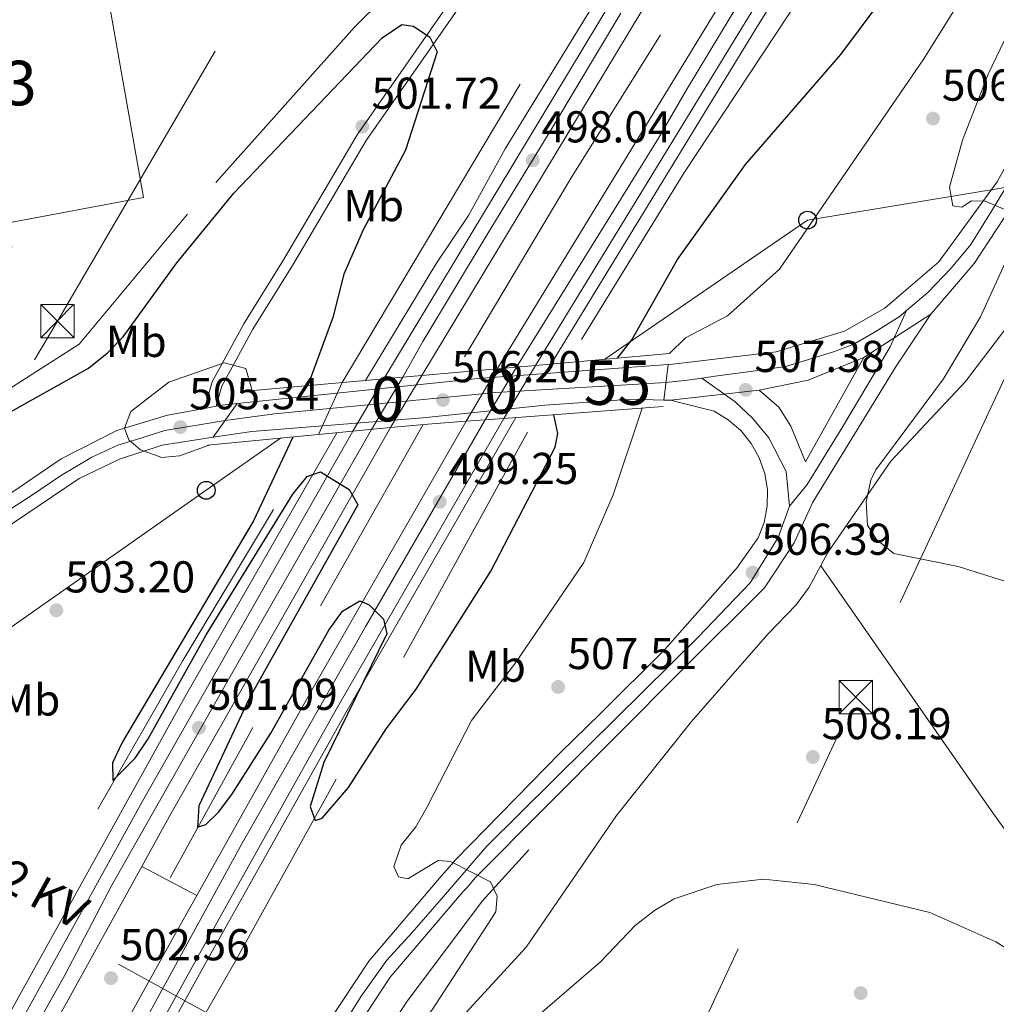
# Model space of a CAD drawing. Extents: x 607591 to 614492, y 724850 to 729593.
# Drawn here: x 611831 to 612050, y 728940 to 729161 of the extents above; entities that cross this region are included whole.
import ezdxf
from ezdxf.enums import TextEntityAlignment as Align

# ---------------------------------------------------------------- set-up
doc = ezdxf.new("R2010")
doc.units = 0
doc.header["$MEASUREMENT"] = 0
for name, pattern in [('DGN Style 2', [77.99904999999998, 46.79942999999999, -31.19962]), ('DGN Style 3', [109.19866999999999, 77.99905, -31.19962]), ('DGN Style 4', [124.87647905, 62.39924, -31.19962, 0.07799905, -31.19962]), ('DGN Style 5', [54.599334999999996, 23.399715, -31.19962]), ('DGN Style 7', [155.9981, 70.199145, -31.19962, 23.399715, -31.19962])]:
    doc.linetypes.add(name, pattern=pattern)
for name, color, linetype in [('Nivel 11', 7, 'Continuous'), ('Nivel 15', 7, 'Continuous'), ('Nivel 16', 7, 'Continuous'), ('Nivel 17', 7, 'Continuous'), ('Nivel 20', 7, 'Continuous'), ('Nivel 21', 7, 'Continuous'), ('Nivel 22', 7, 'Continuous'), ('Nivel 23', 7, 'Continuous'), ('Nivel 32', 7, 'Continuous'), ('Nivel 33', 7, 'Continuous'), ('Nivel 36', 7, 'Continuous'), ('Nivel 37', 7, 'Continuous'), ('Nivel 4', 7, 'Continuous'), ('Nivel 41', 7, 'Continuous'), ('Nivel 44', 7, 'Continuous'), ('Nivel 48', 7, 'Continuous'), ('Nivel 49', 7, 'Continuous'), ('Nivel 5', 7, 'Continuous'), ('Nivel 52', 7, 'Continuous'), ('Nivel 54', 7, 'Continuous'), ('Nivel 7', 7, 'Continuous')]:
    doc.layers.add(name, color=color, linetype=linetype)
doc.styles.add('Style-arial', font='arial.shx', dxfattribs={"bigfont": 'arialbig.shx'})
doc.styles.add('Style-arialn', font='arialn.shx', dxfattribs={"bigfont": 'arialnbig.shx'})
doc.styles.add('Style-arialni', font='arialni.shx', dxfattribs={"bigfont": 'arialnibig.shx'})

# ---------------------------------------------------------------- blocks, each defined once
blk = doc.blocks.new('5PANOT')
at = {"layer": 'Nivel 7', "linetype": 'Continuous', "lineweight": 0}
h = blk.add_hatch(color=1, dxfattribs=at)
edge = h.paths.add_edge_path()
edge.add_arc((0, 0), 1.559999991342144, 270, 630)
blk = doc.blocks.new('5PATER')
at = {"layer": 'Nivel 7', "linetype": 'Continuous', "lineweight": 0}
h = blk.add_hatch(color=53, dxfattribs=at)
edge = h.paths.add_edge_path()
edge.add_ellipse((0, 0), major_axis=(-1.095731442945027, -1.110710700472634), ratio=0.9994222409660316, start_angle=0, end_angle=360)
blk = doc.blocks.new('5PERFI')
at = {"layer": 'Nivel 17', "linetype": 'Continuous', "lineweight": 0}
h = blk.add_hatch(color=7, dxfattribs=at)
edge = h.paths.add_edge_path()
edge.add_arc((0, 0), 1.55999999938624, 315.0000000018422, 675.0000000018422)
blk = doc.blocks.new('5TME')
at = {"layer": 'Nivel 32', "color": 7, "linetype": 'Continuous', "lineweight": 0}
for p, q in [((-3.75, 3.75), (3.75, -3.75)), ((3.722999999998137, 3.77599999983795), (-3.716000000014901, -3.783999999985099))]:
    blk.add_line(p, q, dxfattribs=at)
at = {"layer": 'Nivel 32', "color": 7, "linetype": 'Continuous', "lineweight": 0, "flags": 128}
blk.add_lwpolyline([(-3.75, -3.75), (3.75, -3.75), (3.75, 3.75), (-3.75, 3.75), (-3.716000000014901, -3.783999999985099)], dxfattribs=at)
blk = doc.blocks.new('5PTT')
at = {"layer": 'Nivel 33', "color": 7, "linetype": 'Continuous', "lineweight": 30}
blk.add_circle((0.0002382684033364058, 0.0004306398332118988), 1.995000006667076, dxfattribs=at)

msp = doc.modelspace()

# ---------------------------------------------------------------- linework, layer by layer
at = {"layer": 'Nivel 11', "color": 142, "linetype": 'DGN Style 3', "lineweight": 13, "extrusion": (0.262234764882471, -0.1343873526374415, 0.9556008411141835), "elevation": 62960.32697446349, "flags": 128}
msp.add_lwpolyline([(927800.1941404422, -202481.9950513884), (927838.5855853853, -202483.8174643964), (927897.5971869524, -202487.9408010903)], dxfattribs=at)
at = {"layer": 'Nivel 11', "color": 142, "linetype": 'DGN Style 3', "lineweight": 13}
for points in [[(611903.524, 729079.3400000001, 498.756), (611968.693, 729188.7309999999, 496.56), (611987.737, 729218.0760000001, 495.364), (612025.0959999999, 729274.7919999999, 494.533), (612067.815, 729336.2919999999, 493.769), (612073.021, 729344.8330000001, 494.013), (612082.743, 729362.4070000001, 493.051)], [(611945.423, 728974.5079999999, 505.179), (611934.9299999999, 728963.004, 504.805), (611917.9909999999, 728940.317, 504.281), (611897.871, 728910.1599999999, 504.005), (611892.1399999999, 728897.642, 504.428), (611885.105, 728878.4780000001, 504.056), (611880.2339999999, 728862.405, 504.038), (611879.0560000001, 728854.4280000001, 504.146)]]:
    msp.add_polyline3d(points, dxfattribs=at)
at = {"layer": 'Nivel 15', "color": 1, "linetype": 'Continuous', "lineweight": 13}
msp.add_polyline3d([(611846.669, 729190.379, 503.322), (611858.9010000001, 729120.855, 503.469), (611828.622, 729115.2180000001, 503.653), (611829.396, 729109.693, 503.285), (611819.7080000001, 729107.909, 503.726), (611821.1799999999, 729098.9210000001, 503.689), (611802.1610000001, 729095.6810000001, 503.377), (611796.574, 729130.7609999999, 503.432), (611799.173, 729131.328, 503.616), (611791.129, 729180.0730000001, 503.671), (611846.669, 729190.379, 503.322)], dxfattribs=at)
at = {"layer": 'Nivel 16', "color": 4, "linetype": 'DGN Style 2', "lineweight": 0, "extrusion": (-0.7816312772805559, 0.4495580920043318, 0.4323772291531913), "elevation": -150322.5955866125, "flags": 128}
msp.add_lwpolyline([(-937079.9044050127, 72634.37315469835), (-937025.5058163654, 72635.2204499055), (-936963.4410480384, 72637.8610387643)], dxfattribs=at)
at = {"layer": 'Nivel 16', "color": 4, "linetype": 'DGN Style 2', "lineweight": 0}
for points in [[(612260.274, 729550.8670000001, 489.143), (612249.483, 729537.382, 489.291), (612214.763, 729495.8840000001, 491.132), (612186.9809999999, 729460.712, 490.683), (612163.054, 729430.081, 491.626), (612110.0290000001, 729358.9780000001, 492.884), (612086.4010000001, 729325.5449999999, 492.929), (612064.5349999999, 729293.1030000001, 493.558), (612037.9580000001, 729256.1610000001, 494.007), (612016.2960000001, 729223.4950000001, 495.04), (611954.9469999999, 729125.3289999999, 496.747), (611928.8770000001, 729081.601, 497.556)], [(611957.2649999999, 729088.9979999999, 498.428), (611973.263, 729115.064, 498.249), (611980.2150000001, 729126.3219999999, 497.799), (612003.727, 729161.905, 496.317), (612040.013, 729218.77, 495.868), (612045.5530000001, 729227.3060000001, 495.464), (612078.479, 729276.392, 494.116), (612113.281, 729324.3189999999, 493.307), (612145.1240000001, 729368.523, 492.992), (612188.317, 729426.3559999999, 491.824), (612231.273, 729479.0530000001, 490.072)], [(611520.7609999999, 728318.0220000001, 516.432), (611534.791, 728336.588, 515.533), (611560.264, 728377.132, 514.994), (611595.9680000001, 728431.202, 513.018), (611628.098, 728485.162, 511.401), (611656.7649999999, 728535.44, 510.862), (611688.574, 728594.355, 509.065), (611720.658, 728653.2579999999, 508.346), (611751.0989999999, 728712.236, 506.729), (611781.337, 728766.8330000001, 505.83), (611807.1300000001, 728820.2620000001, 503.764), (611834.861, 728868.112, 503.405), (611845.5549999999, 728885.7339999999, 502.147), (611850.189, 728891.0090000001, 500.979), (611854.8740000001, 728892.754, 500.345), (611856.577, 728897.7749999999, 501.617), (611853.767, 728902.2960000001, 501.887), (611859.2649999999, 728914.3929999999, 501.887), (611879.5430000001, 728949.413, 501.617), (611927.7550000001, 729036.665, 498.563), (611945.1300000001, 729068.2509999999, 498.203)]]:
    msp.add_polyline3d(points, dxfattribs=at)
at = {"layer": 'Nivel 20', "color": 7, "linetype": 'DGN Style 2', "lineweight": 0}
msp.add_polyline3d([(611779.2280000001, 729176.6799999999, 496.061), (611848.7960000001, 729255.2609999999, 496.42), (611902.9850000001, 729202.801, 496.06), (611919.3130000001, 729184.8940000001, 496.464), (611920.4750000001, 729177.55, 496.599), (611917.5719999999, 729170.3929999999, 496.599), (611906.331, 729159.118, 496.778), (611868.7990000001, 729117.1059999999, 497.003), (611844.513, 729087.9920000001, 497.407), (611829.49, 729078.392, 497.632), (611808.7420000001, 729060.908, 497.497), (611798.0260000001, 729048.9979999999, 497.24), (611789.257, 729034.5900000001, 498.103), (611780.27, 729018.2620000001, 498.103), (611770.0860000001, 728996.9909999999, 498.671)], dxfattribs=at)
at = {"layer": 'Nivel 21', "color": 7, "linetype": 'Continuous', "lineweight": 13, "extrusion": (0.0824714913969142, -0.03878042867729885, 0.9958386071338939), "elevation": 22704.44068999479, "flags": 128}
msp.add_lwpolyline([(920262.2572319563, -242552.8815469774), (920244.1491400553, -242550.3687730709), (920229.6990892831, -242546.3417511334)], dxfattribs=at)
at = {"layer": 'Nivel 21', "color": 1, "linetype": 'Continuous', "lineweight": 0, "extrusion": (-0.01532689959818799, -0.001367279278863362, 0.999881601338919), "elevation": -9869.918818557937, "flags": 128}
msp.add_lwpolyline([(611882.8305016102, 729070.4005461216), (611912.8650857357, 729073.079548626)], dxfattribs=at)
at = {"layer": 'Nivel 21', "color": 7, "linetype": 'Continuous', "lineweight": 13, "extrusion": (-0.08652985407226338, 0.8532935350026774, 0.5142010574443303), "elevation": 569428.6935482551, "flags": 128}
msp.add_lwpolyline([(-682313.8559124933, -340801.8059416817), (-682368.2571533013, -340802.1079227444), (-682411.0070677083, -340799.7328824954)], dxfattribs=at)
at = {"layer": 'Nivel 21', "color": 1, "linetype": 'Continuous', "lineweight": 0, "extrusion": (-0.01540099882319155, -0.001373973942052774, 0.999880453569753), "elevation": -9920.1451611326, "flags": 128}
msp.add_lwpolyline([(611873.5392144453, 729069.5021496769), (611882.1712545217, 729070.2721504038)], dxfattribs=at)
at = {"layer": 'Nivel 21', "color": 7, "linetype": 'Continuous', "lineweight": 13, "extrusion": (-0.03525418015585201, 0.1778669796983866, 0.9834228390242483), "elevation": 108602.2391599625, "flags": 128}
msp.add_lwpolyline([(-742068.3683499366, -586203.9062690395), (-742079.6071378647, -586203.9393584109), (-742092.8395596675, -586206.564448549)], dxfattribs=at)
at = {"layer": 'Nivel 21', "color": 1, "linetype": 'Continuous', "lineweight": 0, "extrusion": (-0.0153553102470121, -0.001370754534387603, 0.9998811606782201), "elevation": -9889.83875342873, "flags": 128}
msp.add_lwpolyline([(611848.474047245, 729067.3004060669), (611857.0670765068, 729068.0674067878)], dxfattribs=at)
at = {"layer": 'Nivel 21', "color": 1, "linetype": 'Continuous', "lineweight": 0, "extrusion": (-0.01534100601934235, -0.001368028326071591, 0.999881383981527), "elevation": -9879.09795028518, "flags": 128}
msp.add_lwpolyline([(611857.1942006133, 729068.106340515), (611874.073218528, 729069.6113419232)], dxfattribs=at)
at = {"layer": 'Nivel 21', "color": 1, "linetype": 'Continuous', "lineweight": 0, "extrusion": (-0.01535255878145254, -0.001369577214720209, 0.9998812045423772), "elevation": -9887.296713679536, "flags": 128}
msp.add_lwpolyline([(611817.5448036555, 729064.553352436), (611848.4985098422, 729067.3143550255)], dxfattribs=at)
at = {"layer": 'Nivel 21', "color": 7, "linetype": 'Continuous', "lineweight": 13, "extrusion": (-0.02077197591169828, 0.0005572629352568286, 0.9997840839274972), "elevation": -11798.26440166852, "flags": 128}
msp.add_lwpolyline([(-745225.1613113349, 592085.989264786), (-745225.1613113347, 592087.4811233585)], dxfattribs=at)
at = {"layer": 'Nivel 21', "color": 1, "linetype": 'Continuous', "lineweight": 0, "extrusion": (-0.007363964129544305, -0.0005450596825606433, 0.9999727370994878), "elevation": -4396.908829497783, "flags": 128}
msp.add_lwpolyline([(611962.7166464333, 729071.6617222482), (611926.9266653783, 729069.0127218547)], dxfattribs=at)
at = {"layer": 'Nivel 21', "color": 7, "linetype": 'Continuous', "lineweight": 13, "extrusion": (-0.6922484079755694, 0.4099594727668271, 0.5939068717770781), "elevation": -124422.6218087903, "flags": 128}
msp.add_lwpolyline([(-939134.0606094035, 92469.27293605852), (-939063.3683159873, 92470.80922950862), (-939011.6625054937, 92472.87626511336)], dxfattribs=at)
at = {"layer": 'Nivel 21', "color": 1, "linetype": 'Continuous', "lineweight": 0, "extrusion": (0.02551867540270892, -0.4347584334666628, 0.9001854818509931), "elevation": -300897.7943702493, "flags": 128}
msp.add_lwpolyline([(653600.1483968855, 623114.5239706684), (653591.4627218884, 623114.3770154142), (653583.0760235232, 623114.0302928607)], dxfattribs=at)
at = {"layer": 'Nivel 21', "color": 1, "linetype": 'Continuous', "lineweight": 0, "extrusion": (-0.00734841993182195, -0.0005438408744680527, 0.9999728521123007), "elevation": -4386.508060164827, "flags": 128}
msp.add_lwpolyline([(611926.9887625193, 729069.0232534118), (611918.5975334742, 729068.40225332)], dxfattribs=at)
at = {"layer": 'Nivel 21', "color": 7, "linetype": 'Continuous', "lineweight": 13, "extrusion": (-0.5917926517070893, 0.3512104224522414, 0.7255568182757364), "elevation": -105707.1085136579, "flags": 128}
msp.add_lwpolyline([(-939154.3959092654, 112180.5353318461), (-939167.3010428478, 112179.9787770634), (-939267.6067084568, 112177.4401316191)], dxfattribs=at)
at = {"layer": 'Nivel 21', "color": 1, "linetype": 'Continuous', "lineweight": 0, "extrusion": (-0.01794844782943671, -0.001724912907185068, 0.9998374257327922), "elevation": -11734.05902788004, "flags": 128}
msp.add_lwpolyline([(-667188.0082600024, 678743.1962995729), (-667188.0082600024, 678710.4196745637)], dxfattribs=at)
at = {"layer": 'Nivel 21', "color": 1, "linetype": 'Continuous', "lineweight": 0, "extrusion": (-0.01799956087784782, -0.001730727007485367, 0.9998364968294717), "elevation": -11769.57475121179, "flags": 128}
msp.add_lwpolyline([(-667154.3024793272, 678784.2282069917), (-667154.302479327, 678775.7117219772)], dxfattribs=at)
at = {"layer": 'Nivel 21', "color": 7, "linetype": 'Continuous', "lineweight": 13, "extrusion": (0.01432176734577346, 0.02594857847056804, 0.9995606826278485), "elevation": 28180.32731931804, "flags": 128}
msp.add_lwpolyline([(-183433.9323270988, -933397.9278508862), (-183433.9323270987, -933449.1449867785)], dxfattribs=at)
at = {"layer": 'Nivel 21', "color": 7, "linetype": 'Continuous', "lineweight": 13, "extrusion": (-0.01310467211059319, 0.006861468641563018, 0.9998905879229761), "elevation": -2514.553528425402, "flags": 128}
msp.add_lwpolyline([(611812.5666442313, 729005.1474229121), (611824.9042845161, 728998.6882708627)], dxfattribs=at)
at = {"layer": 'Nivel 21', "color": 7, "linetype": 'Continuous', "lineweight": 13, "extrusion": (0.8213049611142131, -0.447367231150866, 0.3540066684987566), "elevation": 176595.5987466585, "flags": 128}
msp.add_lwpolyline([(932841.0324387017, -66307.81768278597), (932829.8856358351, -66307.43489452775), (932790.835629663, -66306.69284131215)], dxfattribs=at)
at = {"layer": 'Nivel 21', "color": 7, "linetype": 'DGN Style 3', "lineweight": 0}
msp.add_polyline3d([(611875.2180000001, 729074.0290000001, 505.491), (611876.5390000001, 729078.5789999999, 505.169), (611883.504, 729091.345, 504.227), (611892.3770000001, 729105.6529999999, 502.594), (611908.905, 729133.6529999999, 501.871), (611938.148, 729175.6540000001, 498.449), (611972.0050000001, 729211.763, 495.891), (611988.675, 729232.2490000001, 495.486), (612048.2180000001, 729321.165, 495.761), (612092.71, 729382.871, 491.105), (612161.432, 729474.2339999999, 490.112), (612189.1599999999, 729513.784, 488.53), (612199.517, 729527.6300000001, 487.168), (612216.382, 729547.709, 486.082), (612218.7110000001, 729550.189, 486.16)], dxfattribs=at)
at = {"layer": 'Nivel 21', "color": 7, "linetype": 'Continuous', "lineweight": 13}
for points in [[(612238.699, 729550.5150000001, 491.114), (612193.406, 729495.408, 492.167), (612155.206, 729446.8330000001, 493.034), (612113.781, 729391.963, 494.125), (612058.895, 729315.591, 495.066), (612002.7919999999, 729232.064, 496.234), (611962.6059999999, 729168.5930000001, 497.498), (611940.129, 729131.817, 498.241), (611931.881, 729116.8319999999, 498.577), (611924.5160000001, 729105.919, 499.123), (611908.7550000001, 729079.8060000001, 499.425)], [(611912.8530000001, 729080.172, 499.431), (611967.4950000001, 729170.8360000001, 497.238), (612001.588, 729225.139, 496.54), (612030.6869999999, 729268.621, 495.499), (612063.686, 729317.2960000001, 495.445), (612079.8670000001, 729340.8400000001, 494.546), (612113.254, 729386.9110000001, 494.186), (612160.754, 729449.229, 492.974), (612210.2749999999, 729511.7180000001, 491.615), (612242.087, 729550.5700000001, 490.895)], [(611921.4450000001, 729080.939, 499.431), (611973.426, 729167.186, 497.238), (612007.432, 729221.3500000001, 496.54), (612036.462, 729264.73, 495.499), (612069.4369999999, 729313.369, 495.445), (612085.5560000001, 729336.8230000001, 494.546), (612118.8430000001, 729382.756, 494.186), (612166.2520000001, 729444.9550000001, 492.974), (612215.6980000001, 729507.3489999999, 491.615), (612251.209, 729550.719, 490.813)], [(612269.7409999999, 729551.021, 490.522), (612254.5930000001, 729533.281, 490.889), (612229.463, 729503.1510000001, 491.464), (612212.395, 729480.125, 492.122), (612209.433, 729476.56, 492.238), (612158.52, 729411.6089999999, 493.366), (612125.04, 729367.4210000001, 494.082), (612093.453, 729322.8060000001, 494.713), (612069.6410000001, 729288.3230000001, 494.887), (612022.8659999999, 729219.4180000001, 496.802), (612001.54, 729186.095, 497.296), (611998.524, 729180.7010000001, 497.858), (611988.0560000001, 729163.8230000001, 497.404), (611938.3219999999, 729082.4439999999, 498.812)], [(612289.716, 729551.3470000001, 490.237), (612281.2339999999, 729544.2650000001, 490.559), (612269.6499999999, 729534.095, 490.335), (612258.8260000001, 729523.7180000001, 490.723), (612247.439, 729511.308, 490.976), (612246.625, 729510.4210000001, 490.995), (612214.8530000001, 729472.186, 492.238), (612164.037, 729407.358, 493.366), (612130.659, 729363.3060000001, 494.082), (612099.1610000001, 729318.8160000001, 494.713), (612075.388, 729284.389, 494.887), (612028.6810000001, 729215.585, 496.802), (612007.5179999999, 729182.5160000001, 497.296), (612004.5260000001, 729177.165, 497.858), (611993.987, 729160.172, 497.404), (611946.953, 729083.2139999999, 498.812)], [(611950.4240000001, 729083.524, 498.812), (611996.371, 729158.7039999999, 497.404), (612006.9380000001, 729175.743, 497.858), (612009.9210000001, 729181.0760000001, 497.296), (612031.0179999999, 729214.0430000001, 496.802), (612077.6980000001, 729282.807, 494.887), (612101.4550000001, 729317.2110000001, 494.713), (612132.9180000001, 729361.6510000001, 494.082), (612166.254, 729405.648, 493.366), (612217.0320000001, 729470.4269999999, 492.238), (612248.7339999999, 729508.578, 490.995), (612249.5009999999, 729509.4140000001, 490.976), (612264.3929999999, 729526.2250000001, 490.71), (612292.3929999999, 729551.3910000001, 490.253)], [(612030.6340000001, 729100.5730000001, 505.977), (612037.4890000001, 729106.4210000001, 505.605), (612050.5800000001, 729124.405, 505.061), (612060.8530000001, 729143.2590000001, 504.425), (612089.121, 729199.415, 502.74), (612099.487, 729216.551, 502.215), (612108.104, 729228.4180000001, 501.826), (612120.5760000001, 729241.7069999999, 501.492), (612145.061, 729263.05, 500.066), (612161.8389999999, 729274.557, 499.209), (612183.0360000001, 729286.125, 498.52), (612197.703, 729293.53, 498.207), (612220.72, 729303.514, 497.462), (612342.9439999999, 729354.4469999999, 493.373)], [(611976.686, 729083.3670000001, 507.24), (611977.764, 729083.4450000001, 507.291), (612000.983, 729086.274, 506.841), (612016.3049999999, 729090.895, 506.841), (612025.362, 729096.075, 506.264), (612030.6340000001, 729100.5730000001, 505.977)], [(612035.638, 729094.672, 505.657), (612027.8859999999, 729083.006, 506.647), (612009.1529999999, 729052.4780000001, 506.716), (612004.986, 729043.379, 506.726), (611998.317, 729033.25, 506.584), (611980.219, 729015.2390000001, 506.546), (611933.379, 728968.1740000001, 505.656), (611931.6300000001, 728966.104, 505.649), (611930.716, 728965.105, 505.009), (611914.308, 728945.898, 505.005), (611902.372, 728927.852, 504.602), (611893.541, 728912.175, 504.699), (611887.017, 728898.1780000001, 504.952), (611878.929, 728877.415, 505.119), (611872.663, 728854.723, 505.392), (611871.297, 728849.777, 505.451), (611868.217, 728838.625, 505.585), (611867.7339999999, 728834.837, 505.677), (611867.291, 728831.361, 505.762), (611865.2450000001, 728815.317, 506.154), (611865.905, 728788.4340000001, 506.951), (611868.436, 728754.8800000001, 508.334)], [(612020.594, 729084.9750000001, 506.782), (612007.506, 729061.5619999999, 506.827), (612004.274, 729069.601, 507.01), (612001.5260000001, 729073.798, 507.176), (611997.098, 729077.6529999999, 507.264)], [(611772.4480000001, 728993.6669999999, 499.262), (611773.906, 728994.4550000001, 499.299), (611781.5190000001, 729001.267, 499.596), (611791.7509999999, 729012.47, 500.463), (611803.1070000001, 729027, 501.79), (611819.0619999999, 729045.649, 502.913), (611826.227, 729052.5989999999, 503.472), (611840.4210000001, 729062.2520000001, 504.224), (611852.929, 729068.567, 504.814), (611864.3289999999, 729072.0490000001, 505.391), (611872.5959999999, 729073.5519999999, 505.45), (611875.2180000001, 729074.0290000001, 505.468), (611876.595, 729074.2790000001, 505.478), (611879.923, 729074.6259999999, 505.462)], [(611874.544, 729067.061, 505.505), (611883.257, 729068.402, 505.557), (611921.628, 729071.4569999999, 505.577), (611949.057, 729074.288, 506.523), (611968.503, 729075.622, 507.351), (611975.75, 729075.4299999999, 507.504)], [(611977.2409999999, 729075.3900000001, 507.535), (611979.2679999999, 729074.875, 507.524), (611986.9990000001, 729072.916, 507.483), (611990.182, 729071.0109999999, 507.439), (611992.987, 729068.585, 507.382), (611995.331, 729065.71, 507.312), (611997.142, 729062.4720000001, 507.231), (611998.365, 729058.9709999999, 507.143), (611998.9650000001, 729055.31, 507.05), (611998.923, 729051.601, 506.955), (611998.24, 729047.956, 506.86), (611996.9369999999, 729044.483, 506.769), (611992.0120000001, 729037.649, 506.584), (611991.854, 729037.4299999999, 506.579), (611975.858, 729019.3600000001, 506.546), (611961.477, 729005.0989999999, 506.086), (611952.524, 728996.3400000001, 506.477), (611928.939, 728972.2110000001, 505.656), (611927.125, 728970.065, 505.649), (611926.2220000001, 728969.077, 505.009), (611909.51, 728949.514, 505.005), (611897.253, 728930.9820000001, 504.602)], [(611746.6370000001, 728718.212, 507.144), (611774.4650000001, 728769.8060000001, 506.226), (611798.574, 728817.781, 505.157), (611829.1980000001, 728874.726, 504.015), (611871.5009999999, 728951.162, 502.462), (611902.216, 729005.9510000001, 500.441), (611939.787, 729071.301, 499.205)], [(611748.611, 728717.1599999999, 507.144), (611776.449, 728768.7720000001, 506.226), (611800.558, 728816.7479999999, 505.157), (611831.1610000001, 728873.6540000001, 504.015), (611873.4550000001, 728950.0730000001, 502.462), (611904.1610000001, 729004.8459999999, 500.441), (611942.4820000001, 729071.5009999999, 499.205)], [(611730.408, 728753.676, 507.232), (611815.4010000001, 728913.6100000001, 503.665), (611868.6910000001, 729009.568, 501.046), (611902.294, 729068.075, 499.842)], [(611905.9029999999, 729068.4210000001, 499.768), (611858.696, 728985.442, 501.515), (611812.601, 728901.926, 504.342), (611776.304, 728834.7280000001, 505.889), (611747.26, 728779.865, 506.118), (611736.104, 728757.5360000001, 507.517)], [(611694.094, 728983.807, 498.682), (611698.1540000001, 728986.7409999999, 498.535), (611704.115, 728988.2490000001, 498.542), (611712.4990000001, 728988.6200000001, 498.521), (611734.006, 728981.7479999999, 498.742), (611738.631, 728980.875, 498.809), (611744.2010000001, 728979.824, 498.889), (611745.702, 728979.541, 498.911), (611758.173, 728980.3570000001, 499.222), (611768.0290000001, 728983.8289999999, 499.601), (611776.365, 728989.344, 499.679), (611787.405, 728998.5449999999, 499.784), (611799.0149999999, 729012.2479999999, 500.382), (611817.21, 729035.003, 502.687), (611829.5220000001, 729047.7250000001, 503.533), (611844.517, 729057.838, 504.384), (611853.5390000001, 729062.1270000001, 504.915), (611863.152, 729065.308, 505.436), (611874.544, 729067.061, 505.505)]]:
    msp.add_polyline3d(points, dxfattribs=at)
at = {"layer": 'Nivel 21', "color": 7, "linetype": 'Continuous', "lineweight": 0}
msp.add_polyline3d([(611872.5959999999, 729073.5519999999, 505.491), (611874.324, 729079.493, 505.169), (611881.4439999999, 729092.5449999999, 504.227), (611890.3389999999, 729106.8870000001, 502.594), (611906.899, 729134.942, 501.871), (611933.2050000001, 729172.7239999999, 498.433)], dxfattribs=at)
at = {"layer": 'Nivel 22', "color": 7, "linetype": 'DGN Style 5', "lineweight": 13, "extrusion": (0.01456561812869511, 0.02421437465352287, 0.9996006736835805), "elevation": 27066.29254104859, "flags": 128}
msp.add_lwpolyline([(-148574.6106697234, -939791.7401922042), (-148574.6106697232, -939805.647944503)], dxfattribs=at)
at = {"layer": 'Nivel 22', "color": 7, "linetype": 'DGN Style 5', "lineweight": 13, "extrusion": (0.0127376375834958, 0.02109659958104321, 0.9996962969196739), "elevation": 23674.84154949994, "flags": 128}
msp.add_lwpolyline([(-147002.5620526096, -940112.3105800748), (-147002.5620526096, -940125.9854524329)], dxfattribs=at)
at = {"layer": 'Nivel 22', "color": 7, "linetype": 'DGN Style 5', "lineweight": 13, "extrusion": (0.01459955827016977, 0.02479774812161091, 0.9995858765440881), "elevation": 27512.23742624011, "flags": 128}
msp.add_lwpolyline([(-157435.4877749237, -938329.0910084145), (-157435.4877749238, -938342.7480806117)], dxfattribs=at)
at = {"layer": 'Nivel 22', "color": 142, "linetype": 'DGN Style 5', "lineweight": 0, "extrusion": (0.007270763814425053, 0.015878836125903, 0.9998474876484122), "elevation": 16524.61729640946, "flags": 128}
msp.add_lwpolyline([(-252821.7276158221, -917478.8449204024), (-252821.727615822, -917491.6710927463)], dxfattribs=at)
at = {"layer": 'Nivel 22', "color": 7, "linetype": 'DGN Style 5', "lineweight": 13, "extrusion": (0.01256213104207421, 0.02123994271588692, 0.9996954824830948), "elevation": 23671.82944879649, "flags": 128}
msp.add_lwpolyline([(-155538.8087846832, -938731.6814969657), (-155538.8087846832, -938745.3380730373)], dxfattribs=at)
at = {"layer": 'Nivel 22', "color": 142, "linetype": 'DGN Style 5', "lineweight": 0, "extrusion": (-0.006077876100976169, 0.01149733222875075, 0.9999154318109723), "elevation": 5161.765548061931, "flags": 128}
msp.add_lwpolyline([(611844.8547616538, 728884.6401964689), (611817.3976249862, 728936.5756292199)], dxfattribs=at)
at = {"layer": 'Nivel 22', "color": 7, "linetype": 'Continuous', "lineweight": 0}
for points in [[(611939.787, 729071.301, 499.205), (611946.953, 729083.2139999999, 498.812), (611946.953, 729083.2139999999, 506.251), (611938.3219999999, 729082.4439999999, 506.117), (611938.3219999999, 729082.4439999999, 498.812), (611931.396, 729070.6799999999, 499.205), (611931.396, 729070.6799999999, 506.733)], [(611914.379, 729069.236, 499.768), (611921.4450000001, 729080.939, 499.431), (611921.4450000001, 729080.939, 505.856), (611912.8530000001, 729080.172, 505.723), (611912.8530000001, 729080.172, 499.431), (611905.9029999999, 729068.4210000001, 499.768), (611905.9029999999, 729068.4210000001, 506.364)]]:
    msp.add_polyline3d(points, close=True, dxfattribs=at)
at = {"layer": 'Nivel 23', "color": 7, "linetype": 'DGN Style 5', "lineweight": 0, "extrusion": (0.1740727256179845, 0.2924846719544875, 0.9402932536542001), "elevation": 320237.1045446761, "flags": 128}
msp.add_lwpolyline([(-152983.8472695517, -883221.3493263749), (-152983.8472695517, -883206.6974252695)], dxfattribs=at)
at = {"layer": 'Nivel 23', "color": 7, "linetype": 'DGN Style 5', "lineweight": 0, "extrusion": (0.01264867968761104, 0.02116776760506597, 0.9996959220266821), "elevation": 23672.23092187116, "flags": 128}
msp.add_lwpolyline([(-151304.6825785103, -939440.1643116388), (-151304.6825785104, -939426.4978703684)], dxfattribs=at)
at = {"layer": 'Nivel 23', "color": 7, "linetype": 'DGN Style 4', "lineweight": 0, "extrusion": (-0.01984527769488258, 0.2586912131199774, 0.9657561913897976), "elevation": 176951.5935908667, "flags": 128}
msp.add_lwpolyline([(-665958.3079294967, -656712.1109400415), (-665955.6576446528, -656711.9143713624), (-665950.223189319, -656711.7717627126)], dxfattribs=at)
at = {"layer": 'Nivel 23', "color": 7, "linetype": 'DGN Style 4', "lineweight": 0}
for points in [[(612246.648, 729550.6440000001, 490.854), (612231.287, 729532.047, 491.281), (612217.2380000001, 729514.7390000001, 491.518), (612204.713, 729499.5930000001, 491.835), (612185.2010000001, 729474.6089999999, 492.376), (612173.8840000001, 729460.685, 492.682), (612166.4029999999, 729451.4110000001, 492.885), (612156.1259999999, 729437.878, 493.156), (612143.7690000001, 729421.612, 493.472), (612130.631, 729404.435, 493.808), (612119.368, 729389.2890000001, 494.1), (612109.4820000001, 729376.537, 494.253), (612099.3360000001, 729361.962, 494.365), (612087.004, 729345.5260000001, 494.495), (612072.9550000001, 729324.575, 494.82), (612061.118, 729307.398, 495.453), (612032.068, 729264.351, 495.554), (612007.0930000001, 729227.0050000001, 496.449), (611966.058, 729162.22, 497.41), (611950.8389999999, 729136.7139999999, 498.04), (611936.0519999999, 729112.6100000001, 498.637), (611921.6130000001, 729088.5360000001, 499.23), (611917.149, 729080.5560000001, 499.431)], [(611942.638, 729082.8289999999, 498.812), (611963.628, 729116.514, 498.212), (611974.5549999999, 729134.212, 497.896), (611980.7990000001, 729145.0120000001, 497.702), (612000.912, 729178.3530000001, 497.838), (612007.416, 729188.3729999999, 497.233), (612019.577, 729207.6950000001, 496.946), (612031.1540000001, 729225.392, 496.582), (612040.5190000001, 729239.446, 496.193), (612061.923, 729270.591, 495.324), (612074.6710000001, 729289.9809999999, 494.869), (612098.2930000001, 729323.449, 494.674), (612115.334, 729347.6529999999, 494.332), (612139.3600000001, 729381.263, 493.828), (612156.01, 729402.7339999999, 493.476), (612178.0970000001, 729431.02, 492.992), (612193.186, 729450.149, 492.658), (612211.578, 729473.5970000001, 492.251), (612227.7080000001, 729494.0279999999, 491.485), (612246.925, 729517.1359999999, 491.027), (612261.104, 729533.2720000001, 490.649), (612279.7280000001, 729551.1840000001, 490.318)], [(612182.5760000001, 729282.092, 498.63), (612164.6240000001, 729272.7220000001, 498.747), (612155.9850000001, 729266.926, 499.6), (612148.31, 729261.8500000001, 499.989), (612139.594, 729254.953, 500.476), (612119.8200000001, 729237.1240000001, 501.493), (612115.46, 729232.392, 501.502), (612110.777, 729227.186, 501.794), (612106.744, 729221.851, 501.984), (612103.7520000001, 729217.166, 502.136), (612099.459, 729211.3090000001, 502.33), (612095.0360000001, 729204.152, 502.552), (612089.702, 729195.172, 502.832), (612085.669, 729186.5830000001, 503.087), (612069.5789999999, 729154.3999999999, 504.051), (612062.9439999999, 729141.256, 504.449), (612060.0819999999, 729135.79, 504.632), (612049.307, 729117.7849999999, 505.052), (612044.6240000001, 729110.3670000001, 505.318), (612040.2010000001, 729105.031, 505.495), (612034.997, 729099.565, 505.718), (612030.2209999999, 729095.4850000001, 505.977)], [(612030.2209999999, 729095.4850000001, 505.977), (612028.753, 729094.23, 506.121), (612023.159, 729090.716, 506.511), (612018.3459999999, 729087.983, 506.814), (612014.0530000001, 729086.291, 506.977), (612003.0900000001, 729082.9439999999, 507.041), (611995.675, 729081.9029999999, 507.14), (611987.74, 729080.862, 507.245), (611984.254, 729080.3430000001, 507.284)], [(612003.962, 729051.5900000001, 506.833), (612007.8729999999, 729056.506, 506.782), (612015.9380000001, 729069.5190000001, 506.744), (612023.1810000001, 729081.666, 506.714), (612026.5630000001, 729087.392, 506.532), (612030.2209999999, 729095.4850000001, 505.977)], [(611976.2180000001, 729079.398, 507.372), (611938.021, 729077.121, 505.738), (611888.327, 729072.3060000001, 505.491), (611877.2339999999, 729070.844, 505.502)], [(612003.962, 729051.5900000001, 506.833), (612003.1810000001, 729059.398, 506.959), (611999.2790000001, 729066.9450000001, 507.176), (611995.6370000001, 729071.3700000001, 507.315), (611991.7339999999, 729075.013, 507.415), (611984.254, 729080.3430000001, 507.284)], [(611754.8019999999, 728740.4739999999, 506.776), (611767.993, 728765.619, 506.331), (611782.3019999999, 728793.5959999999, 505.733), (611798.8219999999, 728825.7749999999, 505.029), (611812.0900000001, 728850.369, 504.536), (611835.7339999999, 728893.602, 503.665), (611856.898, 728931.804, 502.543), (611881.0419999999, 728975.9850000001, 501.615), (611908.837, 729024.6780000001, 500.109), (611935.592, 729070.99, 503.799)], [(611877.2339999999, 729070.844, 505.502), (611863.7010000001, 729068.56, 505.413), (611858.3670000001, 729066.868, 505.088), (611853.1640000001, 729065.307, 504.861), (611847.31, 729062.574, 504.583), (611840.2849999999, 729058.409, 504.178), (611833.78, 729053.9850000001, 503.812), (611828.3160000001, 729050.4709999999, 503.526)], [(611910.1410000001, 729068.828, 499.768), (611898.4369999999, 729048.426, 500.185), (611879.315, 729014.983, 500.872), (611851.788, 728966.5519999999, 502.103), (611841.2509999999, 728946.382, 502.778), (611807.994, 728887.2919999999, 504.646), (611802.531, 728876.4909999999, 504.891), (611781.142, 728836.807, 505.805), (611761.8910000001, 728800.1100000001, 506.026), (611742.4240000001, 728761.862, 507.136), (611736.9610000001, 728752.362, 507.509)], [(611901.2990000001, 728931.2420000001, 504.645), (611907.8030000001, 728941.652, 504.872), (611913.5260000001, 728949.72, 505.005), (611919.25, 728955.966, 505.006), (611926.274, 728964.034, 505.008), (611935.8999999999, 728975.2250000001, 505.75), (611958.6939999999, 728997.7180000001, 506.303), (611983.409, 729022.182, 506.556), (611995.1159999999, 729034.4140000001, 506.482), (612001.3600000001, 729044.564, 506.764), (612003.962, 729051.5900000001, 506.833)]]:
    msp.add_polyline3d(points, dxfattribs=at)
at = {"layer": 'Nivel 32', "color": 6, "linetype": 'DGN Style 7', "lineweight": 0, "extrusion": (0.8885749723431876, -0.4085598066977587, 0.2085986646083657), "elevation": 246086.7958128736, "flags": 128}
msp.add_lwpolyline([(917887.9362246308, -51965.08383081667), (918020.473390759, -51969.16051239858), (918236.101677286, -51974.73412446352)], dxfattribs=at)
at = {"layer": 'Nivel 32', "color": 6, "linetype": 'DGN Style 7', "lineweight": 0, "extrusion": (-0.05172350898010707, 0.0284353258519911, 0.9982565355971761), "elevation": -10416.10584757715, "flags": 128}
msp.add_lwpolyline([(-933545.5538626034, 184828.428765815), (-933545.5538626036, 184641.2521882098)], dxfattribs=at)
at = {"layer": 'Nivel 32', "color": 6, "linetype": 'DGN Style 7', "lineweight": 0}
msp.add_polyline3d([(611094.723, 727590.1070000001, 543.176), (611169.3659999999, 727720.8090000001, 558.9590000000001), (611270.0730000001, 727895.94, 561.017), (611309.068, 728170.0689999999, 516.171), (611405.3489999999, 728354.567, 507.336), (611507.831, 728530.987, 503.617), (611614.2520000001, 728711.0009999999, 500.467), (611703.926, 728862.6240000001, 505.069), (611839.6059999999, 729093.1499999999, 499.334), (611938.301, 729261.855, 494.162), (612004.9569999999, 729546.7039999999, 483.917)], dxfattribs=at)
at = {"layer": 'Nivel 33', "color": 7, "linetype": 'Continuous', "lineweight": 0, "extrusion": (-0.5745120670826264, 0.8184959837477754, 0.0004575644318647061), "elevation": 245200.5297875302, "flags": 128}
msp.add_lwpolyline([(-919687.0405660556, 389.3089997035009), (-919666.7004947728, 390.3299998103819), (-919511.0952937568, 388.5059994003409), (-919419.100880269, 387.7099995361134)], dxfattribs=at)
at = {"layer": 'Nivel 33', "color": 7, "linetype": 'Continuous', "lineweight": 0}
msp.add_polyline3d([(612134.6780000001, 729088.9809999999, 506.31), (612106.49, 729087.9850000001, 505.463), (612087.2010000001, 729128.908, 503.58), (612007.9990000001, 729115.8189999999, 504.676), (611962.4739999999, 729084.5989999999, 499.773)], dxfattribs=at)
at = {"layer": 'Nivel 36', "color": 92, "linetype": 'Continuous', "lineweight": 0, "extrusion": (-0.6602028357794908, -0.4419327776348823, 0.607311810918112), "elevation": -725929.8904507996, "flags": 128}
msp.add_lwpolyline([(-265393.4176045732, 555559.6316110233), (-265326.4966819633, 555561.6669466395), (-265231.038225768, 555566.4576005384)], dxfattribs=at)
at = {"layer": 'Nivel 36', "color": 92, "linetype": 'Continuous', "lineweight": 0}
msp.add_polyline3d([(611927.906, 728934.223, 508.284), (611944.815, 728952.6599999999, 508.344), (611965.115, 728982.189, 508.254), (611981.936, 729003.277, 507.952), (611999.104, 729022.8900000001, 507.087), (612005.4450000001, 729029.459, 507.177), (612008.351, 729033.46, 506.798), (612012.574, 729041.2069999999, 505.649), (612026.692, 729061.689, 504.571), (612043.436, 729079.581, 503.763), (612055.5549999999, 729095.486, 503.959)], dxfattribs=at)
at = {"layer": 'Nivel 4', "color": 30, "linetype": 'Continuous', "lineweight": 30, "elevation": 500, "flags": 128}
for points in [[(611965.314, 729084.852), (611968.513, 729088.916), (611978.797, 729106.966), (611994.088, 729128.288), (612015.466, 729152.99), (612028.034, 729169.8910000001), (612042.1059999999, 729192.4680000001), (612072.081, 729229.881)], [(611828.54, 729072.4780000001), (611846.564, 729082.5689999999), (611850.7590000001, 729085.9820000001), (611854.358, 729089.638), (611866.426, 729106.1880000001), (611879.1810000001, 729121.872), (611912.51, 729156.729), (611916.9539999999, 729159.729), (611919.574, 729159.3160000001), (611923.2139999999, 729156.869), (611924.8800000001, 729153.5689999999), (611917.753, 729131.534), (611908.2620000001, 729113.6140000001), (611903.932, 729103.699), (611901.4010000001, 729093.956), (611895.8470000001, 729078.655)], [(611892.439, 729067.1270000001), (611883.625, 729048.321), (611854.223, 728998.7350000001), (611851.98, 728994.027), (611852.074, 728990.0860000001), (611857.04, 728995.0460000001), (611859.966, 728999.4199999999), (611872.97, 729022.7239999999), (611892.426, 729054.3030000001), (611895.6710000001, 729058.2749999999), (611898.689, 729059.31), (611905.0900000001, 729055.331), (611907.0490000001, 729051.879), (611882.646, 729008.476), (611871.379, 728984.337), (611871.0460000001, 728979.6100000001), (611872.915, 728980.1910000001), (611875.78, 728982.9140000001), (611878.74, 728986.943), (611887.5120000001, 729000.6540000001), (611900.5279999999, 729023.791), (611903.5789999999, 729028.048), (611907.483, 729030.3319999999), (611909.584, 729029.452), (611912.8200000001, 729026.2409999999), (611913.5430000001, 729022.9380000001), (611899.433, 728994.0719999999), (611896.3330000001, 728984.23), (611897.4539999999, 728981.1089999999), (611899.0660000001, 728981.6329999999), (611904.977, 728988.4750000001), (611913.406, 729001.6710000001), (611920.108, 729010.547), (611936.885, 729036.9990000001), (611951.375, 729064.871), (611951.9720000001, 729067.95), (611951.04, 729072.1340000001)]]:
    msp.add_lwpolyline(points, dxfattribs=at)
at = {"layer": 'Nivel 49', "color": 7, "linetype": 'DGN Style 5', "lineweight": 0, "extrusion": (0.05272660955583371, 0.03398630237057428, 0.9980304784403744), "elevation": 57554.45719608499, "flags": 128}
msp.add_lwpolyline([(281230.8715460359, -907596.3014607211), (281230.8715460357, -907614.2352101898)], dxfattribs=at)
at = {"layer": 'Nivel 49', "color": 7, "linetype": 'DGN Style 5', "lineweight": 0, "extrusion": (0.003866624518970688, 0.03278781923832302, 0.9994548554709334), "elevation": 26778.30118687903, "flags": 128}
msp.add_lwpolyline([(-522376.9885621569, -795280.3047884023), (-522376.9885621569, -795288.3011476365)], dxfattribs=at)
at = {"layer": 'Nivel 49', "color": 7, "linetype": 'DGN Style 5', "lineweight": 0, "extrusion": (0.01347135984929924, 0.001535261486577236, 0.9999080784932076), "elevation": 9870.975346788653, "flags": 128}
msp.add_lwpolyline([(611914.8710938795, 729061.0946808674), (611934.7299427364, 729063.3576835345)], dxfattribs=at)
at = {"layer": 'Nivel 49', "color": 7, "linetype": 'DGN Style 5', "lineweight": 0, "extrusion": (0.002684387474960423, 0.003775309769116118, 0.9999892704924546), "elevation": 4900.461936075086, "flags": 128}
msp.add_lwpolyline([(611870.9824192079, 729053.7558451074), (611876.3615152568, 729061.3208990195)], dxfattribs=at)
at = {"layer": 'Nivel 5', "color": 30, "linetype": 'Continuous', "lineweight": 0, "flags": 128}
for points, elevation in [([(611976.9839999999, 729085.8929999999), (611980.5970000001, 729089.3640000001), (611989.9880000001, 729094.2949999999), (612001.6599999999, 729104.7620000001), (612034.091, 729152.006), (612056.0789999999, 729187.283)], 505), ([(612062.1880000001, 729177.014), (612048.551, 729148.5930000001), (612042.7649999999, 729133.7139999999), (612039.8300000001, 729123.1710000001), (612040.6059999999, 729119.014), (612042.595, 729118.7150000001), (612044.7779999999, 729120.111), (612047.8829999999, 729120.06), (612052.2409999999, 729118.2010000001)], 505), ([(612055.1240000001, 729112.3119999999), (612046.794, 729094.118), (612038.5390000001, 729080.176), (612023.324, 729059.757), (612022.1810000001, 729057.469), (612021.1259999999, 729052.568), (612021.4610000001, 729047.3489999999), (612023.4539999999, 729044.1259999999), (612027.3530000001, 729040.993), (612041.804, 729038.0590000001), (612056.3019999999, 729033.544)], 505), ([(611883.3260000001, 729077.538), (611881.9110000001, 729082.5430000001), (611877.0390000001, 729083.7790000001), (611864.598, 729079.467), (611856.091, 729072.8389999999), (611854.6680000001, 729069.115), (611855.6440000001, 729066.463), (611858.288, 729064.283), (611863.0109999999, 729062.5549999999), (611867.0079999999, 729062.9199999999), (611873.6880000001, 729065.325)], 505), ([(611970.896, 729073.6030000001), (611964.3389999999, 729054.1510000001), (611957.7890000001, 729038.935), (611942.446, 729016.436), (611932.5800000001, 729003.4890000001), (611922.5630000001, 728984.013), (611920.058, 728979.6159999999), (611916.7380000001, 728975.5320000001), (611915.1370000001, 728970.7749999999), (611916.1799999999, 728968.4210000001), (611918.277, 728967.956), (611925.0989999999, 728972.108), (611927.8500000001, 728971.8430000001), (611936.8030000001, 728967.2860000001), (611938.3130000001, 728964.085), (611938.0120000001, 728960.5530000001), (611923.693, 728938.604), (611908.9210000001, 728921.8330000001), (611895.0050000001, 728897.7479999999), (611886.6130000001, 728872.9610000001), (611883.642, 728857.3740000001), (611881.213, 728854.2050000001)], 505), ([(611945.2590000001, 728935.3970000001), (611961.55, 728949.334), (611969.324, 728957.53), (611973.6229999999, 728960.8999999999), (611978.058, 728963.459), (611987.5900000001, 728966.703), (611998.102, 728967.8840000001), (612009.4890000001, 728966.706), (612035.4099999999, 728960.4040000001), (612050.273, 728953.842), (612055.6159999999, 728950.4820000001)], 510)]:
    msp.add_lwpolyline(points, dxfattribs=dict(at, elevation=elevation))
at = {"layer": 'Nivel 52', "color": 1, "linetype": 'Continuous', "lineweight": 13}
msp.add_polyline3d([(611846.669, 729190.379, 503.322), (611791.129, 729180.0730000001, 503.671), (611799.173, 729131.328, 503.616), (611796.574, 729130.7609999999, 503.432), (611802.1610000001, 729095.6810000001, 503.377), (611821.1799999999, 729098.9210000001, 503.689), (611819.7080000001, 729107.909, 503.726), (611829.396, 729109.693, 503.285), (611828.622, 729115.2180000001, 503.653), (611858.9010000001, 729120.855, 503.469)], close=True, dxfattribs=at)
at = {"layer": 'Nivel 54', "color": 133, "linetype": 'Continuous', "lineweight": 0}
for points in [[(611921.4450000001, 729080.939, 499.431), (611973.426, 729167.186, 497.238), (612007.432, 729221.3500000001, 496.54), (612036.462, 729264.73, 495.499), (612069.4369999999, 729313.369, 495.445), (612085.5560000001, 729336.8230000001, 494.546), (612118.8430000001, 729382.756, 494.186), (612166.2520000001, 729444.9550000001, 492.974), (612215.6980000001, 729507.3489999999, 491.615), (612251.209, 729550.719, 490.813), (612242.087, 729550.5700000001, 490.895), (612210.2749999999, 729511.7180000001, 491.615), (612160.754, 729449.229, 492.974), (612113.254, 729386.9110000001, 494.186), (612079.8670000001, 729340.8400000001, 494.546), (612063.686, 729317.2960000001, 495.445), (612030.6869999999, 729268.621, 495.499), (612001.588, 729225.139, 496.54), (611967.4950000001, 729170.8360000001, 497.238), (611912.8530000001, 729080.172, 499.431), (611912.8530000001, 729080.172, 505.723)], [(611975.75, 729075.4299999999, 507.504), (611976.686, 729083.3670000001, 507.24), (611934.031, 729080.2690000001, 505.203), (611879.923, 729074.6259999999, 505.462), (611874.544, 729067.061, 505.505), (611883.257, 729068.402, 505.557), (611921.628, 729071.4569999999, 505.577), (611949.057, 729074.288, 506.523), (611968.503, 729075.622, 507.351)]]:
    msp.add_polyline3d(points, close=True, dxfattribs=at)
for points in [[(612069.6410000001, 729288.3230000001, 494.887), (612022.8659999999, 729219.4180000001, 496.802), (612001.54, 729186.095, 497.296), (611998.524, 729180.7010000001, 497.858), (611988.0560000001, 729163.8230000001, 497.404), (611938.3219999999, 729082.4439999999, 498.812), (611938.3219999999, 729082.4439999999, 506.117), (611946.953, 729083.2139999999, 498.812), (611993.987, 729160.172, 497.404), (612004.5260000001, 729177.165, 497.858), (612007.5179999999, 729182.5160000001, 497.296), (612028.6810000001, 729215.585, 496.802), (612075.388, 729284.389, 494.887)], [(611746.6370000001, 728718.212, 507.144), (611774.4650000001, 728769.8060000001, 506.226), (611798.574, 728817.781, 505.157), (611829.1980000001, 728874.726, 504.015), (611871.5009999999, 728951.162, 502.462), (611902.216, 729005.9510000001, 500.441), (611939.787, 729071.301, 499.205), (611939.787, 729071.301, 506.795), (611931.396, 729070.6799999999, 506.733), (611931.396, 729070.6799999999, 499.205), (611896.159, 729009.389, 500.441), (611870.868, 728964.274, 502.104), (611865.4169999999, 728954.55, 502.462), (611846.507, 728920.3829999999, 503.156), (611823.084, 728878.061, 504.015), (611792.3940000001, 728820.994, 505.157), (611768.287, 728773.023, 506.226), (611740.49, 728721.4850000001, 507.144)], [(611742.243, 728754.243, 507.517), (611753.453, 728776.679, 506.118), (611782.4450000001, 728831.443, 505.889), (611818.713, 728898.588, 504.342), (611833.794, 728925.912, 503.416), (611858.5320000001, 728970.733, 501.898), (611864.771, 728982.037, 501.515), (611914.379, 729069.236, 499.768), (611914.379, 729069.236, 506.518), (611905.9029999999, 729068.4210000001, 506.364), (611905.9029999999, 729068.4210000001, 499.768), (611858.696, 728985.442, 501.515), (611812.601, 728901.926, 504.342), (611776.304, 728834.7280000001, 505.889), (611747.26, 728779.865, 506.118), (611736.104, 728757.5360000001, 507.517)]]:
    msp.add_polyline3d(points, dxfattribs=at)
at = {"layer": 'Nivel 54', "color": 9, "linetype": 'Continuous', "lineweight": 0}
for points in [[(612050.5800000001, 729124.405, 505.061), (612037.4890000001, 729106.4210000001, 505.605), (612030.6340000001, 729100.5730000001, 505.977), (612025.362, 729096.075, 506.264), (612016.3049999999, 729090.895, 506.841), (612000.983, 729086.274, 506.841), (611977.764, 729083.4450000001, 507.291), (611976.686, 729083.3670000001, 507.24), (611975.75, 729075.4299999999, 507.504), (611977.2409999999, 729075.3900000001, 507.535), (611997.098, 729077.6529999999, 507.264), (612008.1159999999, 729079.8700000001, 507.258), (612020.594, 729084.9750000001, 506.782), (612035.638, 729094.672, 505.657), (612045.416, 729106.0419999999, 505.29), (612055.3859999999, 729121.3640000001, 505.061)], [(611902.372, 728927.852, 504.602), (611914.308, 728945.898, 505.005), (611930.716, 728965.105, 505.009), (611931.6300000001, 728966.104, 505.649), (611933.379, 728968.1740000001, 505.656), (611980.219, 729015.2390000001, 506.546), (611998.317, 729033.25, 506.584), (612004.986, 729043.379, 506.726), (612009.1529999999, 729052.4780000001, 506.716), (612027.8859999999, 729083.006, 506.647), (612035.638, 729094.672, 505.657), (612020.594, 729084.9750000001, 506.782), (612007.506, 729061.5619999999, 506.827), (612004.274, 729069.601, 507.01), (612001.5260000001, 729073.798, 507.176), (611997.098, 729077.6529999999, 507.264), (611977.2409999999, 729075.3900000001, 507.535), (611979.2679999999, 729074.875, 507.524), (611986.9990000001, 729072.916, 507.483), (611990.182, 729071.0109999999, 507.439), (611992.987, 729068.585, 507.382), (611995.331, 729065.71, 507.312), (611997.142, 729062.4720000001, 507.231), (611998.365, 729058.9709999999, 507.143), (611998.9650000001, 729055.31, 507.05), (611998.923, 729051.601, 506.955), (611998.24, 729047.956, 506.86), (611996.9369999999, 729044.483, 506.769), (611992.0120000001, 729037.649, 506.584), (611991.854, 729037.4299999999, 506.579), (611975.858, 729019.3600000001, 506.546), (611961.477, 729005.0989999999, 506.086), (611952.524, 728996.3400000001, 506.477), (611928.939, 728972.2110000001, 505.656), (611927.125, 728970.065, 505.649), (611926.2220000001, 728969.077, 505.009), (611909.51, 728949.514, 505.005), (611897.253, 728930.9820000001, 504.602)], [(611829.5220000001, 729047.7250000001, 503.533), (611844.517, 729057.838, 504.384), (611853.5390000001, 729062.1270000001, 504.915), (611863.152, 729065.308, 505.436), (611874.544, 729067.061, 505.505), (611879.923, 729074.6259999999, 505.462), (611876.595, 729074.2790000001, 505.478), (611875.2180000001, 729074.0290000001, 505.468), (611872.5959999999, 729073.5519999999, 505.45), (611864.3289999999, 729072.0490000001, 505.391), (611852.929, 729068.567, 504.814), (611840.4210000001, 729062.2520000001, 504.224), (611826.227, 729052.5989999999, 503.472)]]:
    msp.add_polyline3d(points, dxfattribs=at)

# ---------------------------------------------------------------- block references
at = {"layer": 'Nivel 17', "color": 7, "linetype": 'Continuous', "lineweight": 0}
msp.add_blockref('5PERFI', (612019.925, 728942.3389999999, 511.284), dxfattribs=at)
at = {"layer": 'Nivel 32', "color": 7, "linetype": 'Continuous', "lineweight": 0}
for p in [(611839.6059999999, 729093.1499999999, 499.334), (612018.835, 729008.767, 507.469)]:
    msp.add_blockref('5TME', p, dxfattribs=at)
at = {"layer": 'Nivel 33', "color": 7, "linetype": 'Continuous', "lineweight": 30}
for p in [(612007.9990000001, 729115.8189999999, 504.676), (611873.0190000001, 729055.175, 502.525)]:
    msp.add_blockref('5PTT', p, dxfattribs=at)
at = {"layer": 'Nivel 7', "color": 53, "linetype": 'Continuous', "lineweight": 0}
for p in [(611908.0590000001, 729136.79, 501.72), (612036.1540000001, 729138.6030000001, 506.437), (611946.307, 729129.237, 498.037), (611994.1070000001, 729077.716, 507.38), (611867.2039999999, 729069.3470000001, 505.342), (611925.4040000001, 729052.5789999999, 499.25), (611995.646, 729036.689, 506.392), (611839.369, 729028.2420000001, 503.203), (611952.007, 729011.041, 507.515), (611871.3899999999, 729001.892, 501.091), (612009.1769999999, 728995.325, 508.189), (611851.639, 728945.6980000001, 502.557)]:
    msp.add_blockref('5PATER', p, dxfattribs=at)
at = {"layer": 'Nivel 7', "color": 1, "linetype": 'Continuous', "lineweight": 0}
msp.add_blockref('5PANOT', (611926.1399999999, 729075.416, 506.203), dxfattribs=at)

# ---------------------------------------------------------------- texts
at = {"layer": 'Nivel 37', "color": 92, "linetype": 'Continuous', "lineweight": 0, "style": 'Style-arialn'}
for p in [(611910.5898623527, 729119.0630009999, 500.105), (611857.3108623526, 729088.584001, 500.757), (611937.9358623526, 729015.702001, 503.913), (611833.4318623526, 729008.115001, 501.736)]:
    msp.add_text('Mb', height=7.000002, dxfattribs=at).set_placement(p, align=Align.MIDDLE_CENTER)
at = {"layer": 'Nivel 41', "color": 7, "linetype": 'Continuous', "lineweight": 0, "style": 'Style-arial'}
for s, p in [('506.44', (612038.1399999999, 729142.6030000001, 506.437)), ('501.72', (611910.1100000001, 729140.79, 501.72)), ('498.04', (611948.2919999999, 729133.237, 498.037)), ('507.38', (611996.092, 729081.716, 507.38)), ('506.20', (611928.1259999999, 729079.416, 506.203)), ('505.34', (611869.19, 729073.3470000001, 505.342)), ('499.25', (611927.3899999999, 729056.5789999999, 499.25)), ('506.39', (611997.632, 729040.689, 506.392)), ('503.20', (611841.354, 729032.2420000001, 503.203)), ('507.51', (611954.0860000001, 729015.041, 507.515)), ('501.09', (611873.3759999999, 729005.892, 501.091)), ('508.19', (612011.162, 728999.325, 508.189)), ('502.56', (611853.6240000001, 728949.6980000001, 502.557))]:
    msp.add_text(s, height=7.000002, dxfattribs=at).set_placement(p)
at = {"layer": 'Nivel 44', "color": 7, "linetype": 'Continuous', "lineweight": 0, "style": 'Style-arialni'}
msp.add_text('13,2 KV', height=7.5, rotation=331.1999277719444, dxfattribs=at).set_placement((611828.5548098695, 728964.730743868, 500.996), align=Align.CENTER)
at = {"layer": 'Nivel 48', "color": 1, "linetype": 'Continuous', "lineweight": 0, "style": 'Style-arialn'}
msp.add_text('223', height=10.000002, dxfattribs=at).set_placement((611823.5976600079, 729146.5590009999, 496.373), align=Align.MIDDLE_CENTER)
at = {"layer": 'Nivel 48', "color": 30, "linetype": 'Continuous', "lineweight": 0, "style": 'Style-arialn'}
msp.add_text('55', height=10.000002, dxfattribs=at).set_placement((611965.3241252089, 729079.355001, 506.921), align=Align.MIDDLE_CENTER)
at = {"layer": 'Nivel 48', "color": 251, "linetype": 'Continuous', "lineweight": 0, "style": 'Style-arialn'}
for p in [(611939.2205904098, 729077.3760009999, 505.772), (611913.6825904099, 729075.6260009999, 505.395)]:
    msp.add_text('0', height=10.000002, dxfattribs=at).set_placement(p, align=Align.MIDDLE_CENTER)

doc.saveas('drawing.dxf')
